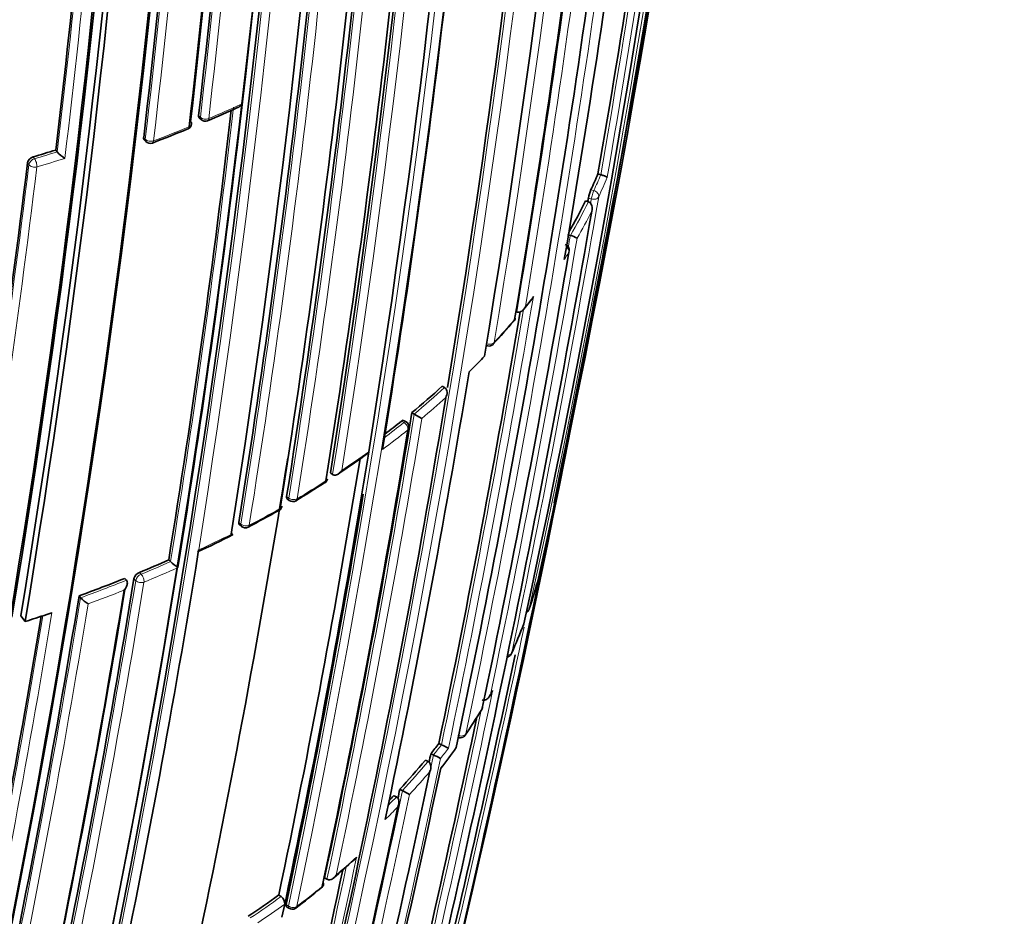
# Model space of a CAD drawing. Units: millimetres. Extents: x 0 to 1478, y 0 to 1758.
# Drawn here: x 995 to 1011, y 625 to 640 of the extents above; entities that cross this region are included whole.
import ezdxf
from ezdxf import colors
from ezdxf.entities.mleader import LeaderData, LeaderLine
from ezdxf.math import Vec2, Vec3

# ---------------------------------------------------------------- set-up
doc = ezdxf.new("R2010")
doc.units = ezdxf.units.MM
doc.layers.add('DV6_Défaut', color=7, linetype='Continuous')
doc.layers.add('Défaut', color=7, linetype='Continuous')

# ---------------------------------------------------------------- blocks, each defined once
blk = doc.blocks.new('_DOT')
at = {"color": 0}
blk.add_line((0, 0), (-1, 0), dxfattribs=at)
at = {"color": 0, "const_width": 0.333}
blk.add_lwpolyline([(-0.1665, 0, 1), (0.1665, 0, 1)], format="xyb", close=True, dxfattribs=at)
blk = doc.blocks.new('SE5')
at = {"layer": 'DV6_Défaut', "color": 7, "linetype": 'Continuous', "lineweight": 18}
for p, q in [((997.817, 638.409), (997.847, 638.381)), ((996.904, 638.046), (996.931, 638.017)), ((994.996, 637.593), (994.973, 637.624)), ((995.068, 637.722), (995.09, 637.691)), ((1004.386, 637.163), (1004.339, 637.177)), ((1004.296, 637.036), (1004.344, 637.023)), ((1001.189, 633.329), (1001.229, 633.306)), ((999.315, 632.05), (999.28, 632.077)), ((998.487, 631.647), (998.519, 631.619)), ((997.818, 631.188), (997.818, 631.188)), ((996.771, 630.681), (996.743, 630.711)), ((996.834, 630.815), (996.862, 630.785)), ((1002.704, 628.849), (1002.669, 628.787)), ((999.312, 625.268), (999.273, 625.293))]:
    blk.add_line(p, q, dxfattribs=at)
at = {"layer": 'DV6_Défaut', "color": 7, "linetype": 'Continuous', "lineweight": 35}
for p, q in [((997.829, 638.37), (997.858, 638.342)), ((996.915, 638.007), (996.942, 637.978)), ((995.443, 637.836), (995.467, 637.806)), ((995.467, 637.806), (995.467, 637.806)), ((1004.454, 637.438), (1004.502, 637.425)), ((1004.502, 637.425), (1004.502, 637.425)), ((1004.249, 636.99), (1004.296, 636.976)), ((1004.296, 636.976), (1004.296, 636.975)), ((1003.949, 636.434), (1003.995, 636.418)), ((1003.995, 636.418), (1003.996, 636.418)), ((1003.222, 635.19), (1003.356, 635.359)), ((1003.104, 635.145), (1003.105, 635.145)), ((995.388, 634.505), (995.388, 634.703)), ((1002.364, 634.198), (1002.313, 634.148)), ((1001.865, 633.909), (1001.907, 633.887)), ((1001.907, 633.887), (1001.907, 633.887)), ((1001.265, 633.318), (1001.225, 633.341)), ((1001.361, 633.47), (1001.401, 633.447)), ((1001.401, 633.447), (1001.402, 633.447)), ((1001.402, 633.447), (1001.528, 633.375)), ((1000.635, 632.747), (1000.647, 632.821)), ((1000.647, 632.821), (1000.647, 632.821)), ((1000.008, 632.468), (1000.045, 632.443)), ((1000.045, 632.443), (1000.045, 632.443)), ((999.29, 632.039), (999.325, 632.012)), ((998.496, 631.609), (998.529, 631.581)), ((997.807, 631.114), (997.818, 631.188)), ((997.32, 631.023), (997.35, 630.994)), ((997.35, 630.994), (997.35, 630.994)), ((996.59, 630.715), (996.618, 630.685)), ((996.618, 630.685), (996.618, 630.685)), ((995.83, 630.424), (995.856, 630.394)), ((995.856, 630.394), (995.856, 630.394)), ((994.861, 630.092), (994.933, 629.997)), ((995.293, 630.116), (995.38, 630.145)), ((1002.656, 628.76), (1002.691, 628.822)), ((995.388, 628.594), (995.388, 628.697)), ((1001.81, 627.968), (1001.854, 627.948)), ((1001.854, 627.948), (1001.855, 627.948)), ((1001.677, 627.801), (1001.722, 627.781)), ((1001.722, 627.781), (1001.722, 627.781)), ((1001.587, 627.691), (1001.631, 627.671)), ((1001.631, 627.671), (1001.631, 627.671)), ((1001.062, 627.103), (1001.104, 627.082)), ((1001.161, 627.208), (1001.204, 627.187)), ((1001.204, 627.187), (1001.204, 627.187)), ((1001.104, 627.082), (1001.105, 627.081)), ((999.911, 625.739), (999.951, 625.714)), ((999.951, 625.714), (999.952, 625.714)), ((999.15, 625.452), (999.188, 625.426)), ((999.25, 625.302), (999.203, 625.081)), ((999.265, 625.373), (999.25, 625.302)), ((999.25, 625.302), (999.25, 625.302)), ((999.279, 625.258), (999.318, 625.232))]:
    blk.add_line(p, q, dxfattribs=at)
for centre, radius, start, end in [((819.984, 671.235), 187.903, 347.54781, 359.75019), ((823.414, 669.28), 184.057, 347.66442, 0.14804), ((829.862, 662.951), 175.05, 350.61522, 1.27315), ((822.603, 660.934), 180.25, 351.02698, 1.37565), ((821.368, 660.609), 180.843, 351.04776, 1.38212), ((819.729, 659.52), 180.822, 351.06884, 1.3871), ((823.576, 659.195), 176.279, 348.29506, 1.44943), ((824.513, 658.964), 175.211, 348.25693, 1.47633), ((824.528, 659.028), 175.21, 348.65222, 1.45847), ((821.967, 658.59), 175.227, 350.64024, 1.27976), ((822.066, 658.531), 174.953, 350.60954, 1.24689), ((822.134, 658.557), 174.916, 350.62793, 1.26425), ((822.226, 658.542), 175.05, 350.61521, 1.27316), ((831.284, 662.078), 172.982, 350.62037, 358.78681), ((821.527, 658.761), 177.462, 353.41459, 358.82738), ((822.279, 658.625), 176.563, 353.36397, 358.80794), ((822.155, 658.675), 176.706, 353.38212, 358.79638), ((796.047, 677.318), 212.51, 349.70347, 353.94954), ((825.517, 658.302), 172.449, 345.59769, 358.77478), ((822.353, 658.559), 175.753, 353.29721, 358.75793), ((824.914, 658.314), 173.029, 345.60927, 358.76184), ((763.262, 680.477), 245.337, 346.60873, 353.90152), ((831.044, 659.217), 171.014, 350.95625, 356.33793), ((830.39, 658.839), 170.998, 350.99596, 356.37697), ((830.658, 658.595), 170.62, 350.99011, 356.38594), ((829.975, 658.473), 170.633, 350.95472, 356.34377), ((823.44, 658.412), 173.23, 353.17827, 355.72357), ((801.952, 672.603), 205.532, 350.14881, 352.17999), ((818.672, 667.546), 187.888, 350.33945, 352.70325), ((817.376, 666.778), 188.77, 348.11595, 352.88374), ((827.379, 664.25), 178.106, 350.55373, 353.07802), ((917.095, 654.662), 89.364, 349.96612, 351.30438), ((836.21, 659.621), 166.824, 350.7679, 353.44121), ((708.577, 692.297), 301.251, 348.44795, 349.84147), ((698.524, 693.852), 311.42, 349.73091, 349.87256), ((997.993, 640.361), 7.213, 350.4541, 350.5643), ((832.603, 657.711), 166.866, 350.7969, 353.38762), ((989.791, 657.422), 20.776, 293.1728, 294.7004), ((997.602, 638.278), 0.1, 300, 353.3431), ((997.927, 638.414), 0.1, 226.1099, 293.0993), ((985.801, 666.989), 31.139, 291.1769, 292.3408), ((997.602, 638.278), 0.1, 292.271, 300), ((997.015, 638.046), 0.1, 222.9925, 290.8345), ((986.962, 665.073), 28.527, 286.5078, 287.2954), ((995.883, 638.162), 0.548, 220.5803, 238.0865), ((818.538, 659.027), 177.729, 350.556, 353.08345), ((995.103, 637.594), 0.133, 105.2907, 166.8056), ((996.916, 640.613), 8.179, 335.1647, 337.1645), ((1004.971, 636.911), 0.687, 157.1467, 169.4383), ((996.396, 640.867), 8.758, 329.8465, 333.7194), ((780.582, 675.733), 227.037, 350.17151, 350.18635), ((775.245, 676.48), 232.514, 346.43339, 350.17847), ((1003.878, 636.169), 0.1, 350.34, 71.1293), ((1003.857, 635.947), 0.491, 59.1467, 73.6007), ((799.669, 670.961), 207.248, 348.19312, 350.32675), ((814.783, 666.924), 191.041, 348.23414, 350.425), ((993.353, 643.196), 12.704, 317.4741, 319.784), ((1002.982, 635.057), 0.1, 319.5793, 350.5596), ((1002.643, 634.677), 0.1, 244.8585, 300), ((1002.643, 634.677), 0.1, 300, 317.0537), ((993.621, 643.036), 12.431, 314.6921, 316.0395), ((829.852, 662.576), 174.788, 348.15819, 350.63985), ((992.49, 644.174), 13.902, 309.6519, 312.4054), ((833.738, 661.375), 170.445, 345.55848, 350.66234), ((836.76, 660.334), 166.779, 348.02824, 350.73079), ((991.674, 645.167), 15.187, 307.4702, 308.7901), ((1001.215, 633.231), 0.1, 350.7208, 59.8737), ((838.642, 659.736), 164.807, 348.04344, 350.72884), ((832.829, 659.318), 168.583, 348.09965, 350.9196), ((842.414, 658.391), 160.16, 348.1318, 350.76995), ((842.881, 658.245), 159.802, 348.12948, 350.81885), ((843.079, 658.208), 159.6, 348.12778, 350.82054), ((987.58, 650.974), 22.379, 304.1489, 305.6578), ((999.859, 632.387), 0.1, 302.7731, 350.8896), ((698.524, 693.852), 311.42, 346.99774, 348.61584), ((987.441, 651.608), 22.98, 301.4654, 302.8602), ((828.877, 660.843), 174.065, 348.21562, 350.49952), ((999.385, 632.092), 0.1, 233.0287, 301.0049), ((986.571, 654.457), 25.876, 297.801, 299.086), ((999.104, 631.93), 0.1, 299.015, 350.9316), ((998.594, 631.656), 0.1, 229.3454, 297.3735), ((988.765, 650.462), 21.316, 295.0715, 296.8202), ((840.052, 656.612), 159.802, 348.12948, 350.81885), ((987.799, 652.608), 23.592, 292.5169, 293.8023), ((997.855, 631.524), 0.732, 226.4281, 239.0105), ((834.363, 657.213), 164.528, 348.04243, 350.73044), ((987.228, 654.016), 25.111, 290.0338, 291.89), ((996.894, 630.671), 0.156, 112.6462, 165.1833), ((996.14, 632.653), 7.577, 341.17, 345.2046), ((1003.369, 630.741), 0.1, 345.2155, 348.3345), ((832.949, 657.368), 165.829, 348.0222, 350.68803), ((828.223, 657.893), 169.843, 345.54819, 350.6927), ((831.937, 657.465), 166.833, 348.05215, 350.70479), ((996.285, 630.782), 0.578, 222.1858, 238.4052), ((822.897, 658.616), 174.648, 348.18097, 350.59708), ((986.623, 655.854), 27.159, 287.8165, 288.6167), ((1003.215, 630.233), 0.1, 300, 341.178), ((995.662, 632.826), 8.085, 335.547, 339.2244), ((1003.126, 629.985), 0.1, 339.2323, 348.2913), ((765.089, 680.064), 243.314, 346.58981, 347.99178), ((1002.927, 629.508), 0.1, 279.5391, 300), ((1002.927, 629.508), 0.1, 300, 335.5527), ((1002.44, 628.589), 0.1, 328.6835, 348.2104), ((777.63, 675.758), 229.744, 346.35303, 348.10692), ((994.06, 633.634), 9.878, 325.9922, 328.9447), ((1002.166, 628.165), 0.1, 247.9405, 300), ((1002.166, 628.165), 0.1, 300, 325.6432), ((993.379, 634.533), 10.685, 320.952, 322.0931), ((1001.465, 627.021), 1.006, 59.8431, 67.2086), ((809.964, 667.741), 195.83, 348.18938, 348.23186), ((1001.269, 626.742), 1.133, 59.8663, 66.4632), ((995.512, 632.508), 8.037, 321.9979, 325.0463), ((992.811, 635.007), 11.425, 316.9557, 320.1871), ((812.253, 667.147), 193.449, 348.22129, 348.22527), ((813.707, 666.776), 192.013, 345.90296, 348.19893), ((808.222, 668.197), 197.837, 345.98419, 348.14763), ((992.206, 635.572), 12.253, 315.7592, 316.2808), ((821.504, 664.722), 183.532, 348.15793, 348.20572), ((1000.281, 625.315), 2.087, 60.0531, 63.7519), ((823.498, 664.187), 181.441, 348.19581, 348.19959), ((824.951, 663.809), 179.998, 345.72455, 348.17246), ((989.528, 637.866), 16.066, 310.9773, 312.5677), ((835.559, 660.897), 168.34, 345.5344, 347.9904), ((993.769, 632.771), 9.427, 306.9326, 310.1709), ((999.793, 625.643), 0.1, 308.9864, 348.0407), ((989.43, 638.898), 16.591, 303.7201, 305.8635), ((999.115, 625.312), 0.135, 355.7282, 57.1841), ((999.374, 625.315), 0.1, 236.136, 300), ((999.374, 625.315), 0.1, 300, 306.9775)]:
    blk.add_arc(centre, radius, start, end, dxfattribs=at)
at = {"layer": 'DV6_Défaut', "color": 7, "linetype": 'Continuous', "lineweight": 18}
for centre, radius, start, end in [((822.113, 669.952), 185.506, 347.62857, 0.00928), ((830.141, 663.194), 174.936, 350.60468, 1.24355), ((827.802, 660.916), 175.175, 348.25813, 1.47602), ((827.924, 660.924), 175.195, 348.25569, 1.47641), ((821.553, 660.574), 180.695, 351.04367, 1.3884), ((821.592, 660.58), 180.798, 351.06807, 1.38772), ((824.331, 659.11), 175.559, 348.26447, 1.47599), ((819.816, 659.3), 180.209, 351.0253, 1.3764), ((831.468, 662.033), 172.838, 345.60537, 358.79485), ((831.449, 662.068), 172.997, 345.60672, 358.7619), ((821.934, 658.722), 177.085, 353.40417, 358.82994), ((821.966, 658.715), 177.193, 353.40277, 358.82894), ((822.718, 658.524), 175.416, 353.28625, 358.75896), ((822.738, 658.518), 175.535, 353.28375, 358.7568), ((830.837, 658.761), 170.583, 350.9912, 356.38637), ((830.956, 658.757), 170.605, 350.98994, 356.38625), ((829.759, 658.483), 170.885, 350.95515, 356.33767), ((829.788, 658.481), 170.998, 350.95564, 356.33785), ((823.393, 658.41), 173.303, 353.17178, 355.72913), ((823.316, 658.413), 173.519, 353.14336, 355.75968), ((801.801, 672.715), 205.862, 350.11747, 352.27041), ((802.096, 672.571), 205.434, 350.14935, 352.19615), ((814.388, 667.631), 191.977, 348.12576, 352.81321), ((814.843, 667.494), 191.381, 351.31888, 352.82464), ((825.958, 664.777), 179.607, 350.50396, 353.05411), ((825.791, 664.861), 179.914, 350.52164, 353.02001), ((832.106, 657.763), 167.54, 350.77225, 353.43418), ((988.745, 660.028), 23.558, 293.0944, 294.5865), ((832.487, 657.712), 167.014, 350.7945, 353.41148), ((988.075, 661.627), 25.292, 290.8321, 292.269), ((986.968, 665.097), 28.584, 286.5078, 287.2962), ((818.286, 659.05), 178.008, 350.55295, 353.07702), ((987.066, 664.771), 28.385, 286.505, 287.4824), ((818.11, 659.065), 178.322, 350.55073, 353.07213), ((996.944, 640.607), 8.2, 335.166, 337.1671), ((997.021, 640.508), 8.206, 335.1409, 337.6181), ((779.505, 675.996), 228.307, 348.24384, 350.18007), ((996.423, 640.863), 8.781, 329.588, 333.7222), ((780.721, 675.701), 226.943, 350.16871, 350.18697), ((996.468, 640.778), 8.822, 330.0129, 333.3283), ((794.906, 672.166), 212.243, 348.20674, 350.29002), ((795.842, 671.93), 211.161, 350.26443, 350.31818), ((996.072, 641.004), 9.278, 327.4834, 328.3591), ((814.904, 666.936), 191.097, 348.21014, 350.50162), ((994.99, 641.916), 10.624, 321.0222, 322.1768), ((814.947, 666.881), 190.919, 348.23343, 350.44334), ((994.237, 642.544), 11.604, 317.0461, 319.5721), ((992.51, 644.175), 13.933, 309.6528, 312.4069), ((992.54, 644.1), 13.993, 309.9618, 312.114), ((836.921, 660.286), 166.655, 348.0273, 350.73238), ((836.738, 660.351), 166.983, 348.05302, 350.7033), ((991.734, 645.079), 15.261, 306.7828, 308.7915), ((991.704, 645.156), 15.203, 307.2349, 308.7924), ((990.875, 646.432), 16.755, 303.805, 305.6763), ((990.106, 647.603), 18.156, 300.995, 302.764), ((989.329, 649.626), 20.298, 297.3679, 299.0103), ((988.566, 651.128), 21.982, 294.891, 296.453), ((839.746, 656.668), 160.112, 348.13209, 350.81623), ((987.802, 652.642), 23.661, 292.5162, 293.8014), ((987.914, 652.359), 23.497, 292.5114, 294.0187), ((834.118, 657.235), 164.807, 348.04391, 350.72796), ((834.13, 657.228), 164.935, 348.04418, 350.72749), ((987.237, 654.033), 25.162, 290.0321, 291.8891), ((827.572, 657.997), 170.533, 345.5602, 350.68476), ((987.244, 654), 25.269, 290.2286, 291.6798), ((827.581, 657.986), 170.663, 345.56312, 350.66036), ((822.579, 658.65), 174.996, 348.18264, 350.60846), ((822.055, 658.736), 175.667, 348.164, 350.63327), ((765.162, 680.047), 243.288, 346.58955, 348.10616), ((776.69, 675.982), 230.876, 346.36439, 348.22028), ((777.795, 675.719), 229.623, 346.3511, 348.14032), ((994.361, 633.527), 9.565, 325.6391, 328.6785), ((993.402, 634.529), 10.713, 320.9574, 322.0986), ((810.159, 667.692), 195.676, 346.70995, 348.23111), ((993.674, 634.26), 10.459, 321.313, 322.4848), ((993.685, 634), 10.391, 321.7206, 324.0827), ((809.168, 667.935), 196.822, 345.97074, 348.21084), ((992.833, 635.004), 11.453, 316.9609, 320.1925), ((992.863, 634.927), 11.51, 317.3103, 319.8546), ((821.706, 664.67), 183.37, 345.78015, 348.20491), ((820.989, 664.852), 184.238, 345.79128, 348.18311), ((992.231, 635.566), 12.277, 315.3685, 316.286), ((992.297, 635.453), 12.282, 314.5993, 315.9651), ((835.422, 660.938), 168.662, 345.53813, 348.07208), ((991.15, 636.393), 13.882, 310.1648, 312.0143), ((835.66, 660.866), 168.28, 345.53106, 348.0151), ((990.279, 637.447), 15.25, 306.9743, 308.984), ((989.447, 638.899), 16.626, 303.722, 305.8661), ((989.496, 638.791), 16.646, 303.9902, 305.8709)]:
    blk.add_arc(centre, radius, start, end, dxfattribs=at)
for centre, major_axis, ratio, start_param, end_param in [((997.602, 638.278), (-0.0993, 0.0116), 0.6453, 2.260323, 3.141593), ((997.927, 638.414), (0.0693, 0.0721), 0.582427, 2.487818, 3.141593), ((997.927, 638.414), (0.0993, -0.0115), 0.644951, 3.845119, 5.42068), ((997.927, 638.414), (-0.0392, 0.092), 0.485237, 3.138664, 3.86747), ((997.602, 638.278), (-0.0379, 0.0925), 0.472469, 3.141593, 3.874129), ((997.015, 638.046), (0.0731, 0.0682), 0.606641, 2.519877, 3.141593), ((997.015, 638.046), (-0.0993, 0.0117), 0.645883, 0.651641, 2.227206), ((997.015, 638.046), (-0.0356, 0.0935), 0.449412, 3.139048, 3.885278), ((995.085, 637.617), (0.0806, 0.0592), 0.651431, 1.061627, 2.592839), ((995.085, 637.617), (0.0993, -0.012), 0.647455, 3.687625, 5.263165), ((995.085, 637.617), (0.0284, -0.0959), 0.372912, 0.77524, 2.346445), ((1004.371, 637.085), (-0.0279, -0.096), 0.122804, 3.794341, 5.45474), ((1004.371, 637.085), (0.0907, -0.042), 0.78899, 0.194584, 1.765683), ((1004.371, 637.085), (0.0985, -0.017), 0.670995, 4.546673, 6.122267), ((1003.878, 636.169), (0.0851, -0.0525), 0.76943, 0.282525, 1.427036), ((1003.878, 636.169), (-0.0986, 0.0168), 0.669984, 2.899371, 3.141593), ((1002.982, 635.057), (-0.0761, 0.0648), 0.732813, 3.14159, 3.535206), ((1002.643, 634.677), (0.0987, -0.0163), 0.667829, 4.312964, 5.888583), ((1002.643, 634.677), (-0.0732, 0.0681), 0.719317, 3.141591, 3.566139), ((1001.215, 633.231), (-0.0502, -0.0865), 0.369799, 3.141593, 3.914681), ((1001.215, 633.231), (0.0627, -0.0779), 0.663231, 0.521306, 2.092526), ((1001.215, 633.231), (-0.0987, 0.0161), 0.66698, 2.617711, 3.141591), ((999.859, 632.387), (-0.0541, 0.0841), 0.60783, 3.141593, 3.730714), ((999.385, 632.092), (0.0601, 0.0799), 0.464268, 2.42106, 3.141593), ((999.385, 632.092), (-0.0987, 0.0158), 0.665355, 0.899125, 2.474793), ((999.385, 632.092), (-0.0515, 0.0857), 0.588746, 3.141594, 3.749554), ((999.104, 631.93), (-0.0485, 0.0874), 0.565724, 3.141593, 3.769607), ((998.594, 631.656), (0.0651, 0.0759), 0.505374, 2.45243, 3.141593), ((998.594, 631.656), (0.0987, -0.0158), 0.66572, 3.967758, 5.543404), ((998.594, 631.656), (-0.046, 0.0888), 0.545167, 3.141593, 3.78515), ((996.853, 630.712), (0.0725, 0.0689), 0.559581, 0.962607, 2.505922), ((996.853, 630.712), (0.0383, -0.0924), 0.476236, 0.686008, 2.257228), ((996.853, 630.712), (0.0987, -0.0161), 0.667057, 3.863045, 5.438664), ((1003.215, 630.233), (0.0979, -0.0203), 0.685255, 5.381302, 6.208388), ((1002.927, 629.508), (0.0979, -0.0203), 0.685552, 5.087336, 6.147094), ((1002.44, 628.589), (-0.0854, 0.052), 0.770625, 3.128185, 3.388351), ((1002.166, 628.165), (0.0979, -0.0205), 0.686102, 4.454714, 6.03032), ((1002.166, 628.165), (-0.0826, 0.0564), 0.759741, 3.141593, 3.425296), ((999.793, 625.643), (-0.0629, 0.0777), 0.664873, 3.141593, 3.617414), ((999.374, 625.315), (0.0557, 0.083), 0.366252, 2.401869, 3.141593), ((999.374, 625.315), (0.0978, -0.0208), 0.687225, 4.183653, 5.759246), ((999.374, 625.315), (-0.0602, 0.0799), 0.648069, 3.141593, 3.639073)]:
    blk.add_ellipse(centre, major_axis=major_axis, ratio=ratio, start_param=start_param, end_param=end_param, dxfattribs=at)
at = {"layer": 'DV6_Défaut', "color": 7, "linetype": 'Continuous', "lineweight": 35}
for centre, major_axis, ratio, start_param, end_param in [((997.602, 638.278), (-0.0993, 0.0116), 0.6453, 3.141593, 3.835884), ((997.602, 638.278), (-0.0379, 0.0925), 0.472469, 3.116086, 3.141593), ((1002.982, 635.057), (-0.0761, 0.0648), 0.732813, 3.115633, 3.14159), ((1002.982, 635.057), (-0.0986, 0.0164), 0.66826, 2.783176, 3.141593), ((999.859, 632.387), (-0.0987, 0.0158), 0.665632, 2.509034, 3.141593), ((999.859, 632.387), (-0.0541, 0.0841), 0.60783, 3.11446, 3.141593), ((999.104, 631.93), (-0.0485, 0.0874), 0.565724, 3.113465, 3.141593), ((999.104, 631.93), (-0.0988, 0.0158), 0.665449, 2.435253, 3.141593), ((1003.215, 630.233), (-0.0947, 0.0323), 0.801432, 3.141593, 3.232717), ((1003.126, 629.985), (-0.0935, 0.0355), 0.797903, 3.141593, 3.257259), ((1003.126, 629.985), (-0.0979, 0.0203), 0.685293, 3.045923, 3.141593), ((1002.927, 629.508), (-0.091, 0.0414), 0.790034, 3.141593, 3.30341), ((1002.44, 628.589), (-0.0979, 0.0204), 0.685879, 2.926017, 3.141593), ((999.793, 625.643), (-0.0978, 0.0207), 0.687089, 2.65126, 3.60499), ((999.793, 625.643), (-0.0629, 0.0777), 0.664873, 3.085429, 3.141593)]:
    blk.add_ellipse(centre, major_axis=major_axis, ratio=ratio, start_param=start_param, end_param=end_param, dxfattribs=at)
for points, knots in [([(998.547, 638.606), (998.547, 638.605), (998.546, 638.605), (998.546, 638.604), (998.536, 638.592), (998.525, 638.581), (998.514, 638.571), (998.501, 638.561), (998.487, 638.552), (998.473, 638.545)], [0, 0, 0, 0, 0.02015, 0.02015, 0.02015, 0.49046, 0.49046, 0.49046, 1, 1, 1, 1]), ([(997.829, 638.37), (997.827, 638.371), (997.827, 638.372), (997.826, 638.373), (997.821, 638.378), (997.819, 638.385), (997.818, 638.392), (997.817, 638.398), (997.817, 638.403), (997.817, 638.409)], [0, 0, 0, 0, 0.116607, 0.116607, 0.116607, 0.634196, 0.634196, 0.634196, 1, 1, 1, 1]), ([(996.915, 638.007), (996.914, 638.008), (996.913, 638.008), (996.913, 638.009), (996.909, 638.014), (996.906, 638.021), (996.904, 638.028), (996.903, 638.033), (996.903, 638.039), (996.904, 638.046)], [0, 0, 0, 0, 0.059888, 0.059888, 0.059888, 0.604096, 0.604096, 0.604096, 1, 1, 1, 1]), ([(1004.609, 637.383), (1004.609, 637.383), (1004.609, 637.383), (1004.609, 637.383), (1004.607, 637.385), (1004.604, 637.387), (1004.599, 637.39), (1004.593, 637.393), (1004.585, 637.397), (1004.575, 637.401), (1004.568, 637.404), (1004.559, 637.408), (1004.549, 637.411), (1004.542, 637.413), (1004.535, 637.416), (1004.527, 637.418), (1004.519, 637.421), (1004.51, 637.423), (1004.502, 637.425)], [0, 0, 0, 0, 0.010224, 0.010224, 0.010224, 0.26926, 0.26926, 0.26926, 0.546707, 0.546707, 0.546707, 0.737578, 0.737578, 0.737578, 0.868166, 0.868166, 0.868166, 1, 1, 1, 1]), ([(1004.296, 636.975), (1004.305, 636.973), (1004.313, 636.969), (1004.32, 636.963), (1004.327, 636.958), (1004.334, 636.951), (1004.339, 636.944), (1004.346, 636.933), (1004.351, 636.922), (1004.354, 636.91), (1004.358, 636.894), (1004.36, 636.877), (1004.359, 636.861), (1004.358, 636.847), (1004.356, 636.833), (1004.351, 636.82), (1004.351, 636.819), (1004.351, 636.818), (1004.351, 636.818)], [0, 0, 0, 0, 0.147096, 0.147096, 0.147096, 0.293121, 0.293121, 0.293121, 0.493832, 0.493832, 0.493832, 0.762198, 0.762198, 0.762198, 0.98918, 0.98918, 0.98918, 1, 1, 1, 1]), ([(1003.382, 635.401), (1003.382, 635.401), (1003.381, 635.4), (1003.381, 635.399), (1003.375, 635.386), (1003.368, 635.374), (1003.359, 635.362), (1003.359, 635.361), (1003.358, 635.36), (1003.357, 635.358)], [0, 0, 0, 0, 0.04038, 0.04038, 0.04038, 0.910006, 0.910006, 0.910006, 1, 1, 1, 1]), ([(1003.249, 635.234), (1003.249, 635.233), (1003.248, 635.232), (1003.248, 635.232), (1003.242, 635.218), (1003.235, 635.206), (1003.226, 635.194), (1003.216, 635.181), (1003.204, 635.169), (1003.19, 635.159), (1003.18, 635.152), (1003.168, 635.147), (1003.157, 635.143), (1003.148, 635.141), (1003.139, 635.139), (1003.13, 635.14), (1003.122, 635.14), (1003.113, 635.142), (1003.105, 635.145)], [0, 0, 0, 0, 0.010724, 0.010724, 0.010724, 0.242194, 0.242194, 0.242194, 0.512087, 0.512087, 0.512087, 0.71151, 0.71151, 0.71151, 0.855205, 0.855205, 0.855205, 1, 1, 1, 1]), ([(1001.907, 633.887), (1001.914, 633.883), (1001.921, 633.877), (1001.926, 633.871), (1001.932, 633.864), (1001.936, 633.857), (1001.939, 633.849), (1001.944, 633.838), (1001.946, 633.825), (1001.947, 633.813), (1001.948, 633.797), (1001.946, 633.779), (1001.941, 633.763), (1001.938, 633.749), (1001.932, 633.735), (1001.925, 633.722), (1001.925, 633.721), (1001.924, 633.721), (1001.924, 633.72)], [0, 0, 0, 0, 0.143007, 0.143007, 0.143007, 0.284896, 0.284896, 0.284896, 0.483197, 0.483197, 0.483197, 0.754142, 0.754142, 0.754142, 0.989351, 0.989351, 0.989351, 1, 1, 1, 1]), ([(1001.225, 633.341), (1001.223, 633.342), (1001.22, 633.343), (1001.216, 633.343), (1001.211, 633.343), (1001.206, 633.341), (1001.2, 633.337), (1001.196, 633.335), (1001.192, 633.332), (1001.189, 633.329)], [0, 0, 0, 0, 0.313949, 0.313949, 0.313949, 0.750652, 0.750652, 0.750652, 1, 1, 1, 1]), ([(1000.628, 632.788), (1000.628, 632.789), (1000.628, 632.789), (1000.629, 632.789), (1000.635, 632.793), (1000.639, 632.799), (1000.642, 632.806), (1000.644, 632.81), (1000.646, 632.815), (1000.647, 632.821)], [0, 0, 0, 0, 0.0400493, 0.0400493, 0.0400493, 0.6215327, 0.6215327, 0.6215327, 1, 1, 1, 1]), ([(1000.197, 632.509), (1000.197, 632.509), (1000.197, 632.508), (1000.196, 632.507), (1000.188, 632.495), (1000.178, 632.483), (1000.167, 632.473), (1000.155, 632.461), (1000.141, 632.451), (1000.126, 632.443), (1000.115, 632.438), (1000.104, 632.434), (1000.092, 632.433), (1000.084, 632.432), (1000.075, 632.432), (1000.068, 632.433), (1000.06, 632.435), (1000.052, 632.438), (1000.045, 632.443)], [0, 0, 0, 0, 0.010565, 0.010565, 0.010565, 0.250066, 0.250066, 0.250066, 0.522406, 0.522406, 0.522406, 0.719431, 0.719431, 0.719431, 0.859143, 0.859143, 0.859143, 1, 1, 1, 1]), ([(999.28, 632.077), (999.279, 632.069), (999.279, 632.061), (999.28, 632.055), (999.282, 632.049), (999.284, 632.044), (999.288, 632.04), (999.289, 632.04), (999.289, 632.039), (999.29, 632.039)], [0, 0, 0, 0, 0.468637, 0.468637, 0.468637, 0.937273, 0.937273, 0.937273, 1, 1, 1, 1]), ([(998.496, 631.609), (998.495, 631.61), (998.493, 631.611), (998.492, 631.613), (998.489, 631.618), (998.487, 631.624), (998.486, 631.631), (998.486, 631.636), (998.486, 631.641), (998.487, 631.647)], [0, 0, 0, 0, 0.176041, 0.176041, 0.176041, 0.666802, 0.666802, 0.666802, 1, 1, 1, 1]), ([(998.358, 631.447), (998.359, 631.447), (998.359, 631.447), (998.359, 631.447), (998.366, 631.443), (998.372, 631.44), (998.376, 631.439), (998.381, 631.437), (998.384, 631.436), (998.385, 631.438), (998.385, 631.439), (998.384, 631.442), (998.381, 631.445), (998.379, 631.448), (998.376, 631.451), (998.373, 631.455), (998.369, 631.459), (998.364, 631.463), (998.358, 631.468)], [0, 0, 0, 0, 0.010565, 0.010565, 0.010565, 0.250066, 0.250066, 0.250066, 0.522406, 0.522406, 0.522406, 0.719431, 0.719431, 0.719431, 0.859143, 0.859143, 0.859143, 1, 1, 1, 1]), ([(996.618, 630.685), (996.623, 630.68), (996.627, 630.673), (996.629, 630.666), (996.632, 630.659), (996.633, 630.651), (996.633, 630.642), (996.634, 630.631), (996.632, 630.618), (996.629, 630.607), (996.624, 630.59), (996.617, 630.574), (996.609, 630.558), (996.601, 630.545), (996.591, 630.532), (996.581, 630.52), (996.58, 630.519), (996.58, 630.519), (996.58, 630.518)], [0, 0, 0, 0, 0.137269, 0.137269, 0.137269, 0.273355, 0.273355, 0.273355, 0.467954, 0.467954, 0.467954, 0.742262, 0.742262, 0.742262, 0.989575, 0.989575, 0.989575, 1, 1, 1, 1]), ([(1002.529, 628.694), (1002.538, 628.691), (1002.547, 628.689), (1002.556, 628.689), (1002.565, 628.69), (1002.574, 628.691), (1002.583, 628.694), (1002.595, 628.698), (1002.606, 628.704), (1002.615, 628.712), (1002.629, 628.722), (1002.64, 628.735), (1002.649, 628.748), (1002.657, 628.76), (1002.663, 628.772), (1002.668, 628.785), (1002.669, 628.786), (1002.669, 628.787), (1002.669, 628.787)], [0, 0, 0, 0, 0.147765, 0.147765, 0.147765, 0.294466, 0.294466, 0.294466, 0.495551, 0.495551, 0.495551, 0.763434, 0.763434, 0.763434, 0.98915, 0.98915, 0.98915, 1, 1, 1, 1]), ([(1002.691, 628.822), (1002.696, 628.83), (1002.7, 628.838), (1002.703, 628.847), (1002.703, 628.847), (1002.703, 628.848), (1002.704, 628.849)], [0, 0, 0, 0, 0.932389, 0.932389, 0.932389, 1, 1, 1, 1]), ([(1001.661, 627.506), (1001.661, 627.507), (1001.661, 627.508), (1001.662, 627.508), (1001.668, 627.521), (1001.672, 627.535), (1001.675, 627.549), (1001.679, 627.565), (1001.68, 627.582), (1001.678, 627.599), (1001.676, 627.611), (1001.673, 627.623), (1001.668, 627.634), (1001.664, 627.642), (1001.659, 627.649), (1001.653, 627.656), (1001.647, 627.662), (1001.639, 627.667), (1001.631, 627.671)], [0, 0, 0, 0, 0.01076, 0.01076, 0.01076, 0.240696, 0.240696, 0.240696, 0.509872, 0.509872, 0.509872, 0.709721, 0.709721, 0.709721, 0.854317, 0.854317, 0.854317, 1, 1, 1, 1]), ([(1001.127, 626.915), (1001.127, 626.916), (1001.127, 626.917), (1001.128, 626.917), (1001.134, 626.93), (1001.139, 626.944), (1001.143, 626.958), (1001.147, 626.974), (1001.149, 626.991), (1001.147, 627.008), (1001.146, 627.02), (1001.144, 627.032), (1001.139, 627.043), (1001.136, 627.051), (1001.131, 627.059), (1001.125, 627.065), (1001.119, 627.072), (1001.112, 627.078), (1001.105, 627.081)], [0, 0, 0, 0, 0.010721, 0.010721, 0.010721, 0.242519, 0.242519, 0.242519, 0.512284, 0.512284, 0.512284, 0.711589, 0.711589, 0.711589, 0.855246, 0.855246, 0.855246, 1, 1, 1, 1]), ([(1000.4, 626.028), (1000.405, 626.033), (1000.41, 626.037), (1000.414, 626.042), (1000.424, 626.052), (1000.433, 626.064), (1000.441, 626.077), (1000.441, 626.078), (1000.442, 626.078), (1000.442, 626.079)], [0, 0, 0, 0, 0.297135, 0.297135, 0.297135, 0.969339, 0.969339, 0.969339, 1, 1, 1, 1]), ([(999.952, 625.714), (999.959, 625.71), (999.967, 625.707), (999.976, 625.706), (999.984, 625.704), (999.993, 625.704), (1000.001, 625.706), (1000.013, 625.708), (1000.025, 625.712), (1000.036, 625.717), (1000.05, 625.725), (1000.064, 625.736), (1000.076, 625.748), (1000.086, 625.758), (1000.095, 625.77), (1000.103, 625.782), (1000.103, 625.783), (1000.104, 625.784), (1000.104, 625.784)], [0, 0, 0, 0, 0.143121, 0.143121, 0.143121, 0.285125, 0.285125, 0.285125, 0.48352, 0.48352, 0.48352, 0.754402, 0.754402, 0.754402, 0.989345, 0.989345, 0.989345, 1, 1, 1, 1]), ([(999.273, 625.293), (999.272, 625.286), (999.271, 625.278), (999.272, 625.273), (999.273, 625.267), (999.275, 625.262), (999.277, 625.26), (999.278, 625.259), (999.279, 625.258), (999.279, 625.258)], [0, 0, 0, 0, 0.4565578, 0.4565578, 0.4565578, 0.9131156, 0.9131156, 0.9131156, 1, 1, 1, 1])]:
    blk.add_open_spline(points, degree=3, knots=knots, dxfattribs=at)

msp = doc.modelspace()

# ---------------------------------------------------------------- block references
at = {"layer": 'Défaut'}
msp.add_blockref('SE5', (0, 0), dxfattribs=at)

# ---------------------------------------------------------------- leaders
at = {"layer": 'Défaut', "color": 7, "linetype": 'Continuous', "lineweight": 18}
ml = msp.add_multileader_mtext('Standard', dxfattribs=at)
ml.set_content('{\\pxsm0.9;\\fSolid Edge ISO|b1||i0||c0|p34;\\W1.;25/01/2024\\P}', color=256)
ml.set_leader_properties()
ml.set_arrow_properties(name='DOT')
ml.build(insert=Vec2(0, 0))
ml.multileader.update_dxf_attribs({"leader_type": 0, "dogleg_length": 0, "arrow_head_size": 12})
ctx = ml.context
ctx.base_point, ctx.char_height, ctx.arrow_head_size, ctx.landing_gap_size = Vec3(1390.407, 1750.708), 12, 12, 4.2
notes = []
notes.append((ctx, [(0, (0, 0, 0), (0, 0), (1, 0), 1, [])]))
ctx.mtext.insert = Vec3(1392.407, 1756.828)
for ctx, leaders in notes:
    for number, flags, end, landing, length, lines in leaders:
        leader = LeaderData()
        leader.index, (leader.has_last_leader_line, leader.has_dogleg_vector, leader.attachment_direction) = number, flags
        leader.last_leader_point, leader.dogleg_vector, leader.dogleg_length = Vec3(end), Vec3(landing), length
        for number, points, colour, breaks in lines:
            line = LeaderLine()
            line.index, line.vertices, line.color, line.breaks = number, Vec3.list(points), colors.encode_raw_color(colour), breaks
            leader.lines.append(line)
        ctx.leaders.append(leader)

doc.saveas('drawing.dxf')
